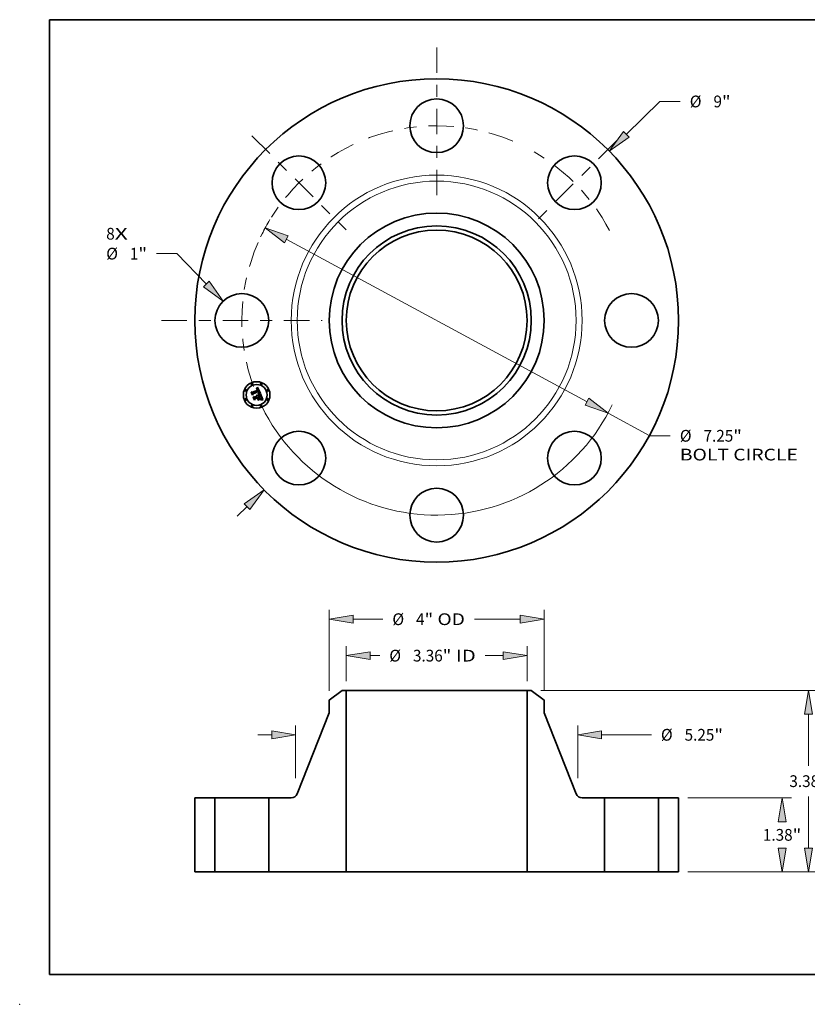
# Model space of a CAD drawing. Extents: x 0 to 10.8, y 0 to 8.2.
# Drawn here: x 0 to 6.6, y 0 to 8.2 of the extents above; entities that cross this region are included whole.
import ezdxf
from ezdxf.enums import TextEntityAlignment as Align

# ---------------------------------------------------------------- set-up
doc = ezdxf.new("R2010")
doc.units = 0
doc.header["$MEASUREMENT"] = 0
doc.linetypes.add('DASHDOT', pattern=[18.5, 12, -3, 0.5, -3])
doc.layers.get('0').update_dxf_attribs({"lineweight": 13})
doc.layers.add('1', color=7, linetype='Continuous', lineweight=13)
doc.styles.get("Standard").update_dxf_attribs({"font": 'isocp.shx'})

# ---------------------------------------------------------------- blocks, each defined once
blk = doc.blocks.new('BLOCK7')
at = {"color": 7, "lineweight": 13, "ltscale": 0.03937}
for s, p, p2 in [('8', (-6.148047, 1.505623), (-5.99001, 1.505623)), ('X', (-5.99001, 1.505623), (-5.74695, 1.505623))]:
    blk.add_text(s, height=0.218723, dxfattribs=at).set_placement(p, p2, align=Align.FIT)
blk = doc.blocks.new('BLOCK8')
at = {"color": 7, "lineweight": 13, "ltscale": 0.03937}
blk.add_line((3.5281, 3.464099), (4.153174, 4.077833), dxfattribs=at)
at = {"color": 7, "lineweight": 13, "ltscale": 0.009444}
blk.add_line((4.153174, 4.077833), (4.530951, 4.077833), dxfattribs=at)
at = {"color": 7, "lineweight": 13, "ltscale": 0.006387}
blk.add_line((-3.710394, -3.643085), (-3.5281, -3.464099), dxfattribs=at)
at = {"color": 7, "lineweight": 13, "ltscale": 0.03937}
for points in [[(3.476204, 3.516954), (3.210971, 3.152723), (3.579996, 3.411244)], [(-3.476204, -3.516954), (-3.210971, -3.152723), (-3.579996, -3.411244)]]:
    blk.add_lwpolyline(points, close=True, dxfattribs=at)
for points in [[(3.476204, 3.516954), (3.210971, 3.152723), (3.476204, 3.516954), (3.579996, 3.411244)], [(-3.476204, -3.516954), (-3.210971, -3.152723), (-3.476204, -3.516954), (-3.579996, -3.411244)]]:
    blk.add_solid(points, dxfattribs=at)
for s, p, p2 in [('%%c', (4.708729, 3.968472), (4.927452, 3.968472)), ('9', (5.149674, 3.968472), (5.307711, 3.968472)), ('"', (5.307711, 3.968472), (5.468107, 3.968472))]:
    blk.add_text(s, height=0.218723, dxfattribs=at).set_placement(p, p2, align=Align.FIT)
blk = doc.blocks.new('BLOCK9')
at = {"color": 7, "lineweight": 13, "ltscale": 0.009444}
blk.add_line((-4.833113, 1.244428), (-5.21089, 1.244428), dxfattribs=at)
at = {"color": 7, "lineweight": 13, "ltscale": 0.03937}
blk.add_line((-4.282858, 0.677633), (-4.833113, 1.244428), dxfattribs=at)
blk.add_lwpolyline([(-4.336005, 0.626037), (-3.97328, 0.358749), (-4.229711, 0.729229)], close=True, dxfattribs=at)
blk.add_solid([(-4.336005, 0.626037), (-3.97328, 0.358749), (-4.336005, 0.626037), (-4.229711, 0.729229)], dxfattribs=at)
for s, p, p2 in [('%%c', (-6.148046, 1.135067), (-5.929324, 1.135067)), ('1', (-5.707101, 1.135067), (-5.549065, 1.135067)), ('"', (-5.549065, 1.135067), (-5.388668, 1.135067))]:
    blk.add_text(s, height=0.218723, dxfattribs=at).set_placement(p, p2, align=Align.FIT)
blk = doc.blocks.new('BLOCK10')
at = {"color": 7, "lineweight": 13, "ltscale": 0.03937}
for p, q in [((-2.797282, 1.513667), (2.797282, -1.513667)), ((3.188162, -1.72518), (3.968442, -2.147406))]:
    blk.add_line(p, q, dxfattribs=at)
at = {"color": 7, "lineweight": 13, "ltscale": 0.009444}
blk.add_line((3.968442, -2.147406), (4.34622, -2.147406), dxfattribs=at)
at = {"color": 7, "lineweight": 13, "ltscale": 0.03937}
for points in [[(-2.76203, 1.578813), (-3.188162, 1.72518), (-2.832534, 1.44852)], [(2.76203, -1.578813), (3.188162, -1.72518), (2.832534, -1.44852)]]:
    blk.add_lwpolyline(points, close=True, dxfattribs=at)
for start, end in [(148.815602, 153.619656), (206.380358, 334.346913)]:
    blk.add_arc((0, 0), 3.625, start, end, dxfattribs=at)
for points in [[(-2.76203, 1.578813), (-3.188162, 1.72518), (-2.76203, 1.578813), (-2.832534, 1.44852)], [(2.76203, -1.578813), (3.188162, -1.72518), (2.76203, -1.578813), (2.832534, -1.44852)]]:
    blk.add_solid(points, dxfattribs=at)
for s, p, p2 in [('%%c', (4.523998, -2.256767), (4.74272, -2.256767)), ('7.25', (4.964942, -2.256767), (5.518071, -2.256767)), ('"', (5.518071, -2.256767), (5.678467, -2.256767)), ('BOLT CIRCLE', (4.523998, -2.606724), (6.720074, -2.606724))]:
    blk.add_text(s, height=0.218723, dxfattribs=at).set_placement(p, p2, align=Align.FIT)
blk = doc.blocks.new('BLOCK11')
at = {"color": 7, "linetype": 'DASHDOT', "lineweight": 13, "ltscale": 0.03937}
blk.add_line((-5.119058, 0), (-2.130942, 0), dxfattribs=at)
blk.add_arc((0, 0), 3.625, 156.385309, 203.614691, dxfattribs=at)
blk = doc.blocks.new('BLOCK12')
at = {"color": 7, "linetype": 'DASHDOT', "lineweight": 13, "ltscale": 0.03937}
blk.add_line((-3.440009, 3.440009), (-1.686515, 1.686515), dxfattribs=at)
blk.add_arc((0, 0), 3.625, 115.402357, 154.597644, dxfattribs=at)
blk = doc.blocks.new('BLOCK13')
at = {"color": 7, "linetype": 'DASHDOT', "lineweight": 13, "ltscale": 0.03937}
blk.add_line((0, 5.082327), (0, 2.167673), dxfattribs=at)
blk.add_arc((0, 0), 3.625, 66.965879, 113.034119, dxfattribs=at)
blk = doc.blocks.new('BLOCK14')
at = {"color": 7, "linetype": 'DASHDOT', "lineweight": 13, "ltscale": 0.03937}
blk.add_line((3.346757, 3.346757), (1.779767, 1.779767), dxfattribs=at)
blk.add_arc((0, 0), 3.625, 27.486793, 62.513204, dxfattribs=at)
blk = doc.blocks.new('BLOCK15')
at = {"color": 7, "lineweight": 13, "ltscale": 0.016179}
for p, q in [((-1.682, 3.554978), (-1.682, 4.202123)), ((1.682, 3.554978), (1.682, 4.202123))]:
    blk.add_line(p, q, dxfattribs=at)
at = {"color": 7, "lineweight": 13, "ltscale": 0.004456}
blk.add_line((-1.237562, 4.027145), (-1.059322, 4.027145), dxfattribs=at)
at = {"color": 7, "lineweight": 13, "ltscale": 0.008309}
blk.add_line((0.905216, 4.027145), (1.237562, 4.027145), dxfattribs=at)
at = {"color": 7, "lineweight": 13, "ltscale": 0.03937}
for points in [[(-1.237562, 4.101218), (-1.682, 4.027145), (-1.237562, 3.953072)], [(1.237562, 3.953072), (1.682, 4.027145), (1.237562, 4.101218)]]:
    blk.add_lwpolyline(points, close=True, dxfattribs=at)
for points in [[(-1.237562, 4.101218), (-1.682, 4.027145), (-1.237562, 4.101218), (-1.237562, 3.953072)], [(1.237562, 3.953072), (1.682, 4.027145), (1.237562, 3.953072), (1.237562, 4.101218)]]:
    blk.add_solid(points, dxfattribs=at)
for s, p, p2 in [('%%c', (-0.881544, 3.917783), (-0.662822, 3.917783)), ('3.36', (-0.440599, 3.917783), (0.112529, 3.917783)), ('"', (0.112529, 3.917783), (0.272925, 3.917783)), (' ID', (0.272925, 3.917783), (0.727439, 3.917783))]:
    blk.add_text(s, height=0.218723, dxfattribs=at).set_placement(p, p2, align=Align.FIT)
blk = doc.blocks.new('BLOCK16')
at = {"color": 7, "lineweight": 13, "ltscale": 0.03937}
for p, q in [((-2, 3.371388), (-2, 4.88049)), ((2, 3.371388), (2, 4.88049)), ((0.702817, 4.705512), (1.555562, 4.705512))]:
    blk.add_line(p, q, dxfattribs=at)
at = {"color": 7, "lineweight": 13, "ltscale": 0.013833}
blk.add_line((-1.555562, 4.705512), (-1.002226, 4.705512), dxfattribs=at)
at = {"color": 7, "lineweight": 13, "ltscale": 0.03937}
for points in [[(-1.555562, 4.779585), (-2, 4.705512), (-1.555562, 4.631439)], [(1.555562, 4.631439), (2, 4.705512), (1.555562, 4.779585)]]:
    blk.add_lwpolyline(points, close=True, dxfattribs=at)
for points in [[(-1.555562, 4.779585), (-2, 4.705512), (-1.555562, 4.779585), (-1.555562, 4.631439)], [(1.555562, 4.631439), (2, 4.705512), (1.555562, 4.631439), (1.555562, 4.779585)]]:
    blk.add_solid(points, dxfattribs=at)
for s, p, p2 in [('%%c', (-0.824448, 4.596151), (-0.605725, 4.596151)), ('4', (-0.383503, 4.596151), (-0.225467, 4.596151)), ('"', (-0.225467, 4.596151), (-0.06507, 4.596151)), (' OD', (-0.06507, 4.596151), (0.525039, 4.596151))]:
    blk.add_text(s, height=0.218723, dxfattribs=at).set_placement(p, p2, align=Align.FIT)
blk = doc.blocks.new('BLOCK17')
at = {"color": 7, "lineweight": 13, "ltscale": 0.03937}
for p, q in [((-2.625, 1.747322), (-2.625, 2.72843)), ((2.625, 1.747322), (2.625, 2.72843)), ((3.069438, 2.553452), (3.99451, 2.553452))]:
    blk.add_line(p, q, dxfattribs=at)
at = {"color": 7, "lineweight": 13, "ltscale": 0.006387}
blk.add_line((-3.324913, 2.553452), (-3.069438, 2.553452), dxfattribs=at)
at = {"color": 7, "lineweight": 13, "ltscale": 0.03937}
for points in [[(-3.069438, 2.479379), (-2.625, 2.553452), (-3.069438, 2.627524)], [(3.069438, 2.627524), (2.625, 2.553452), (3.069438, 2.479379)]]:
    blk.add_lwpolyline(points, close=True, dxfattribs=at)
for points in [[(-3.069438, 2.479379), (-2.625, 2.553452), (-3.069438, 2.479379), (-3.069438, 2.627524)], [(3.069438, 2.627524), (2.625, 2.553452), (3.069438, 2.627524), (3.069438, 2.479379)]]:
    blk.add_solid(points, dxfattribs=at)
for s, p, p2 in [('%%c', (4.172288, 2.44409), (4.39101, 2.44409)), ('5.25', (4.613233, 2.44409), (5.16636, 2.44409)), ('"', (5.166361, 2.44409), (5.326757, 2.44409))]:
    blk.add_text(s, height=0.218723, dxfattribs=at).set_placement(p, p2, align=Align.FIT)
blk = doc.blocks.new('BLOCK18')
at = {"color": 7, "lineweight": 13, "ltscale": 0.03937}
for p, q in [((4.674978, 1.38), (6.601301, 1.38)), ((4.674978, 0), (6.601301, 0))]:
    blk.add_line(p, q, dxfattribs=at)
for points in [[(6.500396, 0.935562), (6.426323, 1.38), (6.35225, 0.935562)], [(6.35225, 0.444438), (6.426323, 0), (6.500396, 0.444438)]]:
    blk.add_lwpolyline(points, close=True, dxfattribs=at)
for points in [[(6.500396, 0.935562), (6.426323, 1.38), (6.500396, 0.935562), (6.35225, 0.935562)], [(6.35225, 0.444438), (6.426323, 0), (6.35225, 0.444438), (6.500396, 0.444438)]]:
    blk.add_solid(points, dxfattribs=at)
for s, p, p2 in [('1.38', (6.069561, 0.580717), (6.622689, 0.580717)), ('"', (6.622689, 0.580717), (6.783085, 0.580717))]:
    blk.add_text(s, height=0.218723, dxfattribs=at).set_placement(p, p2, align=Align.FIT)
blk = doc.blocks.new('BLOCK19')
at = {"color": 7, "lineweight": 13, "ltscale": 0.03937}
for p, q in [((1.935718, 3.38), (7.093427, 3.38)), ((6.918449, 1.977218), (6.918449, 2.935562)), ((6.918449, 0.444438), (6.918449, 1.40294)), ((4.674978, 0), (7.093427, 0))]:
    blk.add_line(p, q, dxfattribs=at)
for points in [[(6.992522, 2.935562), (6.918449, 3.38), (6.844376, 2.935562)], [(6.844376, 0.444438), (6.918449, 0), (6.992522, 0.444438)]]:
    blk.add_lwpolyline(points, close=True, dxfattribs=at)
for points in [[(6.992522, 2.935562), (6.918449, 3.38), (6.992522, 2.935562), (6.844376, 2.935562)], [(6.844376, 0.444438), (6.918449, 0), (6.844376, 0.444438), (6.992522, 0.444438)]]:
    blk.add_solid(points, dxfattribs=at)
for s, p, p2 in [('3.38', (6.561687, 1.580717), (7.114815, 1.580717)), ('"', (7.114815, 1.580717), (7.275211, 1.580717))]:
    blk.add_text(s, height=0.218723, dxfattribs=at).set_placement(p, p2, align=Align.FIT)
blk = doc.blocks.new('BLOCK20')
at = {"color": 7, "lineweight": 5, "ltscale": 0.03937}
for p, q in [((-4.5, 0), (-4.5, 1.38)), ((-4.125, 1.38), (-4.125, 0))]:
    blk.add_line(p, q, dxfattribs=at)
at = {"color": 7, "lineweight": 5, "ltscale": 0.009375}
for p, q in [((-4.5, 1.38), (-4.125, 1.38)), ((-4.125, 0), (-4.5, 0))]:
    blk.add_line(p, q, dxfattribs=at)
blk = doc.blocks.new('BLOCK21')
at = {"color": 7, "lineweight": 5, "ltscale": 0.00754}
blk.add_line((-2, 3.196409), (-1.76074, 3.38), dxfattribs=at)
at = {"color": 7, "lineweight": 5, "ltscale": 0.001969}
blk.add_line((-1.76074, 3.38), (-1.682, 3.38), dxfattribs=at)
at = {"color": 7, "lineweight": 5, "ltscale": 0.03937}
for p, q in [((-1.682, 3.38), (-1.682, 0)), ((-2.594994, 1.455864), (-2, 2.960189)), ((-3.125, 0), (-3.125, 1.38)), ((-1.682, 0), (-3.125, 0))]:
    blk.add_line(p, q, dxfattribs=at)
at = {"color": 7, "lineweight": 5, "ltscale": 0.005906}
blk.add_line((-2, 2.960189), (-2, 3.196409), dxfattribs=at)
at = {"color": 7, "lineweight": 5, "ltscale": 0.01046}
blk.add_line((-3.125, 1.38), (-2.706583, 1.38), dxfattribs=at)
at = {"color": 7, "lineweight": 5, "ltscale": 0.000189}
for p, q in [((-2.706583, 1.38), (-2.699046, 1.380237)), ((-2.699046, 1.380237), (-2.691538, 1.380947)), ((-2.691538, 1.380947), (-2.68409, 1.382127)), ((-2.68409, 1.382127), (-2.676731, 1.383772)), ((-2.676731, 1.383772), (-2.66949, 1.385877)), ((-2.66949, 1.385877), (-2.662395, 1.388432)), ((-2.662395, 1.388432), (-2.655475, 1.391427)), ((-2.655475, 1.391427), (-2.648757, 1.394852)), ((-2.648757, 1.394852), (-2.642267, 1.398691)), ((-2.642267, 1.398691), (-2.636031, 1.402931)), ((-2.636031, 1.402931), (-2.630073, 1.407554)), ((-2.630073, 1.407554), (-2.624417, 1.412542)), ((-2.624417, 1.412542), (-2.619086, 1.417876)), ((-2.619086, 1.417876), (-2.614101, 1.423533)), ((-2.614101, 1.423533), (-2.609481, 1.429493)), ((-2.609481, 1.429493), (-2.605244, 1.435731)), ((-2.605244, 1.435731), (-2.601408, 1.442223)), ((-2.601408, 1.442223), (-2.597986, 1.448943)), ((-2.597986, 1.448943), (-2.594994, 1.455864))]:
    blk.add_line(p, q, dxfattribs=at)
blk = doc.blocks.new('BLOCK22')
at = {"color": 7, "lineweight": 5, "ltscale": 0.03937}
for p, q in [((1.682, 0), (1.682, 3.38)), ((2, 2.960189), (2.594994, 1.455864)), ((3.125, 1.38), (3.125, 0)), ((3.125, 0), (1.682, 0))]:
    blk.add_line(p, q, dxfattribs=at)
at = {"color": 7, "lineweight": 5, "ltscale": 0.001969}
blk.add_line((1.682, 3.38), (1.76074, 3.38), dxfattribs=at)
at = {"color": 7, "lineweight": 5, "ltscale": 0.00754}
blk.add_line((1.76074, 3.38), (2, 3.196409), dxfattribs=at)
at = {"color": 7, "lineweight": 5, "ltscale": 0.005906}
blk.add_line((2, 3.196409), (2, 2.960189), dxfattribs=at)
at = {"color": 7, "lineweight": 5, "ltscale": 0.000189}
for p, q in [((2.594994, 1.455864), (2.597986, 1.448943)), ((2.597986, 1.448943), (2.601408, 1.442223)), ((2.601408, 1.442223), (2.605244, 1.435731)), ((2.605244, 1.435731), (2.609481, 1.429493)), ((2.609481, 1.429493), (2.614101, 1.423533)), ((2.614101, 1.423533), (2.619086, 1.417876)), ((2.619086, 1.417876), (2.624417, 1.412542)), ((2.624417, 1.412542), (2.630073, 1.407554)), ((2.630073, 1.407554), (2.636031, 1.402931)), ((2.636031, 1.402931), (2.642267, 1.398691)), ((2.642267, 1.398691), (2.648757, 1.394852)), ((2.648757, 1.394852), (2.655475, 1.391427)), ((2.655475, 1.391427), (2.662395, 1.388432)), ((2.662395, 1.388432), (2.66949, 1.385877)), ((2.66949, 1.385877), (2.676731, 1.383772)), ((2.676731, 1.383772), (2.68409, 1.382127)), ((2.68409, 1.382127), (2.691538, 1.380947)), ((2.691538, 1.380947), (2.699046, 1.380237)), ((2.699046, 1.380237), (2.706583, 1.38))]:
    blk.add_line(p, q, dxfattribs=at)
at = {"color": 7, "lineweight": 5, "ltscale": 0.01046}
blk.add_line((2.706583, 1.38), (3.125, 1.38), dxfattribs=at)
blk = doc.blocks.new('BLOCK23')
at = {"color": 7, "lineweight": 5, "ltscale": 0.009375}
for p, q in [((4.125, 1.38), (4.5, 1.38)), ((4.5, 0), (4.125, 0))]:
    blk.add_line(p, q, dxfattribs=at)
at = {"color": 7, "lineweight": 5, "ltscale": 0.03937}
for p, q in [((4.125, 0), (4.125, 1.38)), ((4.5, 1.38), (4.5, 0))]:
    blk.add_line(p, q, dxfattribs=at)

msp = doc.modelspace()

# ---------------------------------------------------------------- linework, layer by layer
at = {"color": 7, "lineweight": 35, "ltscale": 4.3e-05}
for p, q in [((1.938654, 5.127946), (1.939439, 5.129483)), ((1.98056, 5.159686), (1.981431, 5.161157)), ((1.987078, 5.166628), (1.988241, 5.167885)), ((2.003346, 5.116866), (2.00508, 5.116823)), ((2.023905, 5.066717), (2.025617, 5.066519))]:
    msp.add_line(p, q, dxfattribs=at)
at = {"color": 7, "lineweight": 35, "ltscale": 0.000622}
msp.add_line((1.948171, 5.104968), (1.938654, 5.127946), dxfattribs=at)
at = {"color": 7, "lineweight": 35, "ltscale": 0.000583}
msp.add_line((1.939439, 5.129483), (1.948361, 5.107944), dxfattribs=at)
at = {"color": 7, "lineweight": 35, "ltscale": 0.000556}
msp.add_line((1.949605, 5.111936), (1.941093, 5.132486), dxfattribs=at)
at = {"color": 7, "lineweight": 35, "ltscale": 0.000222}
for p, q in [((1.941093, 5.132486), (1.948962, 5.12837)), ((1.971298, 5.07788), (1.967837, 5.069703))]:
    msp.add_line(p, q, dxfattribs=at)
at = {"color": 7, "lineweight": 35, "ltscale": 0.0003}
msp.add_line((1.953664, 5.115619), (1.948171, 5.104968), dxfattribs=at)
at = {"color": 7, "lineweight": 35, "ltscale": 0.000247}
msp.add_line((1.948361, 5.107944), (1.952746, 5.116819), dxfattribs=at)
at = {"color": 7, "lineweight": 35, "ltscale": 0.001211}
msp.add_line((1.948962, 5.12837), (1.993704, 5.146903), dxfattribs=at)
at = {"color": 7, "lineweight": 35, "ltscale": 0.000195}
msp.add_line((1.952309, 5.119272), (1.949605, 5.111936), dxfattribs=at)
at = {"color": 7, "lineweight": 35, "ltscale": 0.001319}
msp.add_line((2.001276, 5.138923), (1.952309, 5.119272), dxfattribs=at)
at = {"color": 7, "lineweight": 35, "ltscale": 0.001268}
msp.add_line((1.952746, 5.116819), (1.999601, 5.136228), dxfattribs=at)
at = {"color": 7, "lineweight": 35, "ltscale": 0.001224}
msp.add_line((1.9989, 5.134305), (1.953664, 5.115619), dxfattribs=at)
at = {"color": 7, "lineweight": 35, "ltscale": 2.8e-05}
for p, q in [((1.980025, 5.156778), (1.981094, 5.157084)), ((1.98276, 5.160364), (1.981683, 5.160061)), ((1.998631, 5.120126), (1.999512, 5.12081)), ((2.012902, 5.11429), (2.0118, 5.114564)), ((2.017733, 5.090063), (2.01724, 5.091075)), ((2.019343, 5.086383), (2.018916, 5.087436)), ((2.021295, 5.074078), (2.020608, 5.073176)), ((2.02183, 5.07508), (2.021295, 5.074078)), ((2.022288, 5.073374), (2.022879, 5.074307)), ((2.024284, 5.082871), (2.024024, 5.083956)), ((2.028704, 5.068988), (2.02761, 5.06912))]:
    msp.add_line(p, q, dxfattribs=at)
at = {"color": 7, "lineweight": 35, "ltscale": 3.2e-05}
for p, q in [((1.98051, 5.155609), (1.980025, 5.156778)), ((2.009591, 5.11644), (2.010865, 5.116228)), ((1.991683, 5.101185), (1.992525, 5.100206)), ((2.019065, 5.090245), (2.019584, 5.089069)), ((2.020608, 5.073176), (2.021027, 5.0744)), ((2.020848, 5.071397), (2.02161, 5.072404)), ((2.021479, 5.079148), (2.021271, 5.080405)), ((2.022521, 5.07867), (2.022442, 5.077375)), ((2.023695, 5.085106), (2.023297, 5.086319)), ((2.02761, 5.06912), (2.026341, 5.069213))]:
    msp.add_line(p, q, dxfattribs=at)
at = {"color": 7, "lineweight": 35, "ltscale": 2.4e-05}
for p, q in [((1.981436, 5.15589), (1.98051, 5.155609)), ((1.985715, 5.160833), (1.984776, 5.16075)), ((1.992427, 5.150114), (1.992036, 5.151006)), ((1.992244, 5.153336), (1.992712, 5.152499)), ((1.993454, 5.15674), (1.992882, 5.15752)), ((1.996504, 5.15017), (1.996197, 5.151065)), ((1.996797, 5.149248), (1.996504, 5.15017)), ((1.999198, 5.119252), (1.998236, 5.119173)), ((2.000468, 5.130572), (2.000167, 5.131492)), ((2.000715, 5.129658), (2.000468, 5.130572)), ((2.001059, 5.122165), (2.001724, 5.122836)), ((1.984258, 5.103118), (1.983351, 5.103471)), ((1.985106, 5.102713), (1.984258, 5.103118)), ((2.01857, 5.088244), (2.018176, 5.08912)), ((2.020398, 5.08352), (2.020085, 5.084424)), ((2.023122, 5.069302), (2.022175, 5.069304)), ((2.023384, 5.075204), (2.023804, 5.076062)), ((2.024596, 5.080895), (2.024474, 5.08185)), ((2.035609, 5.067484), (2.034663, 5.067726))]:
    msp.add_line(p, q, dxfattribs=at)
at = {"color": 7, "lineweight": 35, "ltscale": 3e-05}
for p, q in [((1.981683, 5.160061), (1.98056, 5.159686)), ((2.010865, 5.116228), (2.012024, 5.115973)), ((1.986482, 5.103962), (1.987654, 5.103689)), ((1.987654, 5.103689), (1.98876, 5.103274)), ((1.989801, 5.102718), (1.990774, 5.102022)), ((2.01724, 5.091075), (2.016697, 5.092155)), ((2.021324, 5.07561), (2.021498, 5.076804)), ((2.021498, 5.076804), (2.02155, 5.077983)), ((2.02161, 5.072404), (2.022288, 5.073374)), ((2.022442, 5.077375), (2.022212, 5.076178)), ((2.024024, 5.083956), (2.023695, 5.085106)), ((2.034711, 5.064056), (2.034282, 5.06293))]:
    msp.add_line(p, q, dxfattribs=at)
at = {"color": 7, "lineweight": 35, "ltscale": 2.6e-05}
for p, q in [((1.981094, 5.157084), (1.982113, 5.15733)), ((1.983791, 5.160593), (1.98276, 5.160364)), ((1.994006, 5.155874), (1.993454, 5.15674)), ((1.998236, 5.119173), (1.998631, 5.120126)), ((1.999512, 5.12081), (2.000321, 5.12149)), ((2.002324, 5.128815), (2.002487, 5.12779)), ((2.003512, 5.133979), (2.003133, 5.134951)), ((2.018176, 5.08912), (2.017733, 5.090063)), ((2.020113, 5.069283), (2.019064, 5.069271)), ((2.022879, 5.074307), (2.023384, 5.075204)), ((2.024474, 5.08185), (2.024284, 5.082871))]:
    msp.add_line(p, q, dxfattribs=at)
at = {"color": 7, "lineweight": 35, "ltscale": 3.7e-05}
for p, q in [((1.981431, 5.161157), (1.982538, 5.162143)), ((1.993092, 5.062148), (1.993283, 5.063596)), ((2.012708, 5.071643), (2.012518, 5.070194)), ((2.020075, 5.065525), (2.018589, 5.065467))]:
    msp.add_line(p, q, dxfattribs=at)
at = {"color": 7, "lineweight": 35, "ltscale": 2.3e-05}
for p, q in [((1.98232, 5.156115), (1.981436, 5.15589)), ((1.983082, 5.157514), (1.984002, 5.157637)), ((1.992036, 5.151006), (1.991631, 5.151829)), ((1.991759, 5.154098), (1.992244, 5.153336)), ((1.992882, 5.15752), (1.992289, 5.158217)), ((1.995875, 5.151933), (1.99554, 5.152773)), ((1.996197, 5.151065), (1.995875, 5.151933)), ((2.000133, 5.119316), (1.999198, 5.119252)), ((2.00104, 5.119362), (2.000133, 5.119316)), ((2.000652, 5.133818), (2.000995, 5.132968)), ((2.000908, 5.128749), (2.000715, 5.129658)), ((2.001045, 5.127844), (2.000908, 5.128749)), ((2.001129, 5.126944), (2.001045, 5.127844)), ((2.001755, 5.124522), (2.001229, 5.123763)), ((2.004089, 5.132138), (2.00383, 5.133041)), ((1.985896, 5.102258), (1.985106, 5.102713)), ((1.987743, 5.09622), (1.988123, 5.095386)), ((2.034663, 5.067726), (2.033761, 5.06795))]:
    msp.add_line(p, q, dxfattribs=at)
at = {"color": 7, "lineweight": 35, "ltscale": 2.5e-05}
for p, q in [((1.982113, 5.15733), (1.983082, 5.157514)), ((1.984776, 5.16075), (1.983791, 5.160593)), ((1.992712, 5.152499), (1.993162, 5.151586)), ((1.997076, 5.1483), (1.996797, 5.149248)), ((2.000167, 5.131492), (1.99981, 5.132416)), ((2.000321, 5.12149), (2.001059, 5.122165)), ((2.00383, 5.133041), (2.003512, 5.133979)), ((2.020085, 5.084424), (2.019733, 5.085378)), ((2.022175, 5.069304), (2.021173, 5.069298))]:
    msp.add_line(p, q, dxfattribs=at)
at = {"color": 7, "lineweight": 35, "ltscale": 2.1e-05}
for p, q in [((1.983162, 5.156287), (1.98232, 5.156115)), ((1.984873, 5.1577), (1.985693, 5.157701)), ((1.987453, 5.160783), (1.986607, 5.160844)), ((1.991676, 5.158828), (1.991042, 5.159357)), ((1.991255, 5.154786), (1.991759, 5.154098)), ((2.002776, 5.119406), (2.001921, 5.119392)), ((2.002396, 5.126104), (2.002144, 5.125302)), ((2.002316, 5.123503), (2.002837, 5.124167)), ((2.00251, 5.126927), (2.002396, 5.126104)), ((2.003603, 5.119404), (2.002776, 5.119406)), ((2.004424, 5.130435), (2.004287, 5.131269)), ((1.982376, 5.101119), (1.983146, 5.100807)), ((1.983351, 5.103471), (1.98394, 5.104084)), ((1.986345, 5.098376), (1.986854, 5.097715)), ((1.986854, 5.097715), (1.98732, 5.096996)), ((1.988462, 5.099928), (1.987909, 5.100587)), ((2.020911, 5.081862), (2.020674, 5.082666)), ((2.024844, 5.069274), (2.024011, 5.069292)), ((2.024137, 5.076885), (2.024385, 5.077669)), ((2.024633, 5.079178), (2.024649, 5.080004)), ((2.032905, 5.068155), (2.032093, 5.068341))]:
    msp.add_line(p, q, dxfattribs=at)
at = {"color": 7, "lineweight": 35, "ltscale": 3.8e-05}
for p, q in [((1.982538, 5.162143), (1.983656, 5.163183)), ((2.007853, 5.115166), (2.006323, 5.115292)), ((2.006699, 5.116739), (2.008203, 5.11661)), ((2.022219, 5.081554), (2.022446, 5.080063))]:
    msp.add_line(p, q, dxfattribs=at)
at = {"color": 7, "lineweight": 35, "ltscale": 2e-05}
for p, q in [((1.983961, 5.156402), (1.983162, 5.156287)), ((1.988253, 5.160648), (1.987453, 5.160783)), ((1.989007, 5.16044), (1.988253, 5.160648)), ((1.991042, 5.159357), (1.990389, 5.1598)), ((1.990735, 5.155397), (1.991255, 5.154786)), ((1.991212, 5.152584), (1.990778, 5.15327)), ((2.001305, 5.132163), (2.001578, 5.131403)), ((2.002837, 5.124167), (2.003286, 5.124826)), ((2.004403, 5.119386), (2.003603, 5.119404)), ((2.0045, 5.129635), (2.004424, 5.130435)), ((2.014562, 5.118296), (2.013781, 5.118368)), ((1.982501, 5.099548), (1.981786, 5.099873)), ((1.983146, 5.100807), (1.983873, 5.100436)), ((1.983873, 5.100436), (1.984556, 5.100008)), ((1.984556, 5.100008), (1.985196, 5.099522)), ((1.985196, 5.099522), (1.985792, 5.098977)), ((1.985792, 5.098977), (1.986345, 5.098376)), ((2.032093, 5.068341), (2.031326, 5.068508))]:
    msp.add_line(p, q, dxfattribs=at)
at = {"color": 7, "lineweight": 35, "ltscale": 3.9e-05}
for p, q in [((1.983656, 5.163183), (1.984786, 5.164277)), ((2.021624, 5.065498), (2.020075, 5.065525))]:
    msp.add_line(p, q, dxfattribs=at)
at = {"color": 7, "lineweight": 35, "ltscale": 1.9e-05}
for p, q in [((1.984719, 5.156463), (1.983961, 5.156402)), ((1.985693, 5.157701), (1.986465, 5.15764)), ((1.989715, 5.16016), (1.989007, 5.16044)), ((1.990389, 5.1598), (1.989715, 5.16016)), ((1.990198, 5.155934), (1.990735, 5.155397)), ((1.990778, 5.15327), (1.99033, 5.153888)), ((2.001578, 5.131403), (2.001817, 5.130689)), ((2.003286, 5.124826), (2.003662, 5.125481)), ((2.005176, 5.11935), (2.004403, 5.119386)), ((2.004516, 5.128869), (2.0045, 5.129635)), ((2.005922, 5.119298), (2.005176, 5.11935)), ((1.983171, 5.099185), (1.982501, 5.099548)), ((1.983796, 5.098782), (1.983171, 5.099185)), ((1.986908, 5.094883), (1.986599, 5.095556)), ((2.021111, 5.081109), (2.020911, 5.081862)), ((2.024385, 5.077669), (2.024548, 5.078417)), ((2.024548, 5.078417), (2.024633, 5.079178)), ((2.025621, 5.069248), (2.024844, 5.069274))]:
    msp.add_line(p, q, dxfattribs=at)
at = {"color": 7, "lineweight": 35, "ltscale": 2.2e-05}
for p, q in [((1.984002, 5.157637), (1.984873, 5.1577)), ((1.986607, 5.160844), (1.985715, 5.160833)), ((1.991631, 5.151829), (1.991212, 5.152584)), ((1.992289, 5.158217), (1.991676, 5.158828)), ((2.000914, 5.12339), (2.00105, 5.124271)), ((2.000995, 5.132968), (2.001305, 5.132163)), ((2.001921, 5.119392), (2.00104, 5.119362)), ((2.00105, 5.124271), (2.001131, 5.125157)), ((2.001157, 5.126048), (2.001129, 5.126944)), ((2.001131, 5.125157), (2.001157, 5.126048)), ((2.001677, 5.138141), (2.001276, 5.138923)), ((2.002062, 5.137352), (2.001677, 5.138141)), ((2.001724, 5.122836), (2.002316, 5.123503)), ((2.002144, 5.125302), (2.001755, 5.124522)), ((2.002433, 5.136558), (2.002062, 5.137352)), ((2.00279, 5.135757), (2.002433, 5.136558)), ((2.002487, 5.12779), (2.00251, 5.126927)), ((2.003133, 5.134951), (2.00279, 5.135757)), ((2.004287, 5.131269), (2.004089, 5.132138)), ((1.986626, 5.101752), (1.985896, 5.102258)), ((1.987297, 5.101195), (1.986626, 5.101752)), ((1.987909, 5.100587), (1.987297, 5.101195)), ((1.98732, 5.096996), (1.987743, 5.09622)), ((1.988956, 5.099219), (1.988462, 5.099928)), ((1.989391, 5.098459), (1.988956, 5.099219)), ((1.989767, 5.097647), (1.989391, 5.098459)), ((2.018916, 5.087436), (2.01857, 5.088244)), ((2.020674, 5.082666), (2.020398, 5.08352)), ((2.024011, 5.069292), (2.023122, 5.069302)), ((2.023804, 5.076062), (2.024137, 5.076885)), ((2.024649, 5.080004), (2.024596, 5.080895)), ((2.033761, 5.06795), (2.032905, 5.068155))]:
    msp.add_line(p, q, dxfattribs=at)
at = {"color": 7, "lineweight": 35, "ltscale": 3.5e-05}
for p, q in [((1.986109, 5.156421), (1.984719, 5.156463)), ((2.008203, 5.11661), (2.009591, 5.11644)), ((2.013066, 5.115675), (2.012902, 5.11429)), ((2.017446, 5.093782), (2.018031, 5.092496)), ((2.022446, 5.080063), (2.022521, 5.07867))]:
    msp.add_line(p, q, dxfattribs=at)
at = {"color": 7, "lineweight": 35, "ltscale": 4e-05}
for p, q in [((1.984786, 5.164277), (1.985926, 5.165425)), ((2.017408, 5.066529), (2.018979, 5.066724)), ((2.018979, 5.066724), (2.020585, 5.06682)), ((2.023238, 5.065386), (2.021624, 5.065498))]:
    msp.add_line(p, q, dxfattribs=at)
at = {"color": 7, "lineweight": 35, "ltscale": 4.2e-05}
for p, q in [((1.985926, 5.165425), (1.987078, 5.166628)), ((2.022227, 5.066817), (2.023905, 5.066717)), ((2.024917, 5.065188), (2.023238, 5.065386))]:
    msp.add_line(p, q, dxfattribs=at)
at = {"color": 7, "lineweight": 35, "ltscale": 3.1e-05}
for p, q in [((1.98733, 5.15616), (1.986109, 5.156421)), ((1.989392, 5.154917), (1.988396, 5.155672)), ((1.99554, 5.152773), (1.995049, 5.153891)), ((2.002021, 5.130019), (2.002324, 5.128815)), ((1.985244, 5.104093), (1.986482, 5.103962)), ((1.990774, 5.102022), (1.991683, 5.101185)), ((2.0118, 5.114564), (2.010591, 5.114801)), ((2.017169, 5.065324), (2.017408, 5.066529)), ((2.018031, 5.092496), (2.018547, 5.091387)), ((2.018547, 5.091387), (2.019065, 5.090245)), ((2.021027, 5.0744), (2.021324, 5.07561)), ((2.029925, 5.068786), (2.028704, 5.068988))]:
    msp.add_line(p, q, dxfattribs=at)
at = {"color": 7, "lineweight": 35, "ltscale": 1.8e-05}
for p, q in [((1.986465, 5.15764), (1.987187, 5.157519)), ((1.989643, 5.156396), (1.990198, 5.155934)), ((1.99033, 5.153888), (1.989868, 5.154437)), ((1.999234, 5.133669), (1.9989, 5.134305)), ((2.001817, 5.130689), (2.002021, 5.130019)), ((2.003662, 5.125481), (2.003967, 5.126132)), ((2.004366, 5.127441), (2.004471, 5.128138)), ((2.004471, 5.128138), (2.004516, 5.128869)), ((2.006642, 5.11923), (2.005922, 5.119298)), ((1.984376, 5.098341), (1.983796, 5.098782)), ((1.984911, 5.097862), (1.984376, 5.098341)), ((1.9854, 5.097344), (1.984911, 5.097862)), ((1.985845, 5.096786), (1.9854, 5.097344)), ((1.986245, 5.09619), (1.985845, 5.096786)), ((1.986599, 5.095556), (1.986245, 5.09619)), ((1.990016, 5.096954), (1.989767, 5.097647)), ((1.990236, 5.096261), (1.990016, 5.096954)), ((2.021271, 5.080405), (2.021111, 5.081109)), ((2.026341, 5.069213), (2.025621, 5.069248)), ((2.031326, 5.068508), (2.030603, 5.068656))]:
    msp.add_line(p, q, dxfattribs=at)
at = {"color": 7, "lineweight": 35, "ltscale": 1.7e-05}
for p, q in [((1.987187, 5.157519), (1.987859, 5.157337)), ((1.989072, 5.156782), (1.989643, 5.156396)), ((1.989868, 5.154437), (1.989392, 5.154917)), ((1.999538, 5.133039), (1.999234, 5.133669)), ((1.99981, 5.132416), (1.999538, 5.133039)), ((2.003967, 5.126132), (2.0042, 5.126779)), ((2.0042, 5.126779), (2.004366, 5.127441)), ((2.030603, 5.068656), (2.029925, 5.068786))]:
    msp.add_line(p, q, dxfattribs=at)
at = {"color": 7, "lineweight": 35, "ltscale": 2.9e-05}
for p, q in [((1.988396, 5.155672), (1.98733, 5.15616)), ((1.995049, 5.153891), (1.994538, 5.154925)), ((1.98876, 5.103274), (1.989801, 5.102718)), ((2.02155, 5.077983), (2.021479, 5.079148)), ((2.022212, 5.076178), (2.02183, 5.07508))]:
    msp.add_line(p, q, dxfattribs=at)
at = {"color": 7, "lineweight": 35, "ltscale": 3.3e-05}
for p, q in [((1.987859, 5.157337), (1.989072, 5.156782)), ((1.997071, 5.115371), (1.996992, 5.116708)), ((2.010591, 5.114801), (2.009276, 5.115002)), ((1.98394, 5.104084), (1.985244, 5.104093)), ((2.019584, 5.089069), (2.020104, 5.087859))]:
    msp.add_line(p, q, dxfattribs=at)
at = {"color": 7, "lineweight": 35, "ltscale": 4.4e-05}
for p, q in [((1.988241, 5.167885), (1.989416, 5.169196)), ((2.004687, 5.115382), (2.002943, 5.115435)), ((2.021308, 5.084831), (2.02184, 5.083144)), ((2.026661, 5.064907), (2.024917, 5.065188)), ((2.025617, 5.066519), (2.027365, 5.066223))]:
    msp.add_line(p, q, dxfattribs=at)
at = {"color": 7, "lineweight": 35, "ltscale": 4.5e-05}
for p, q in [((1.989416, 5.169196), (1.990602, 5.170561)), ((1.955231, 5.087926), (1.955979, 5.089552)), ((2.019427, 5.095867), (2.018783, 5.09755))]:
    msp.add_line(p, q, dxfattribs=at)
at = {"color": 7, "lineweight": 35, "ltscale": 4.6e-05}
for p, q in [((1.990602, 5.170561), (1.991798, 5.17198)), ((2.002943, 5.115435), (2.001093, 5.11545)), ((2.001497, 5.116867), (2.003346, 5.116866)), ((2.028469, 5.06454), (2.026661, 5.064907)), ((2.027365, 5.066223), (2.029148, 5.065828))]:
    msp.add_line(p, q, dxfattribs=at)
at = {"color": 7, "lineweight": 35, "ltscale": 0.001458}
msp.add_line((1.991798, 5.17198), (2.014562, 5.118296), dxfattribs=at)
at = {"color": 7, "lineweight": 35, "ltscale": 8.6e-05}
msp.add_line((1.993704, 5.146903), (1.992427, 5.150114), dxfattribs=at)
at = {"color": 7, "lineweight": 35, "ltscale": 2.7e-05}
for p, q in [((1.993162, 5.151586), (1.993596, 5.150598)), ((1.994538, 5.154925), (1.994006, 5.155874)), ((2.012024, 5.115973), (2.013066, 5.115675)), ((2.019733, 5.085378), (2.019343, 5.086383)), ((2.021173, 5.069298), (2.020113, 5.069283))]:
    msp.add_line(p, q, dxfattribs=at)
at = {"color": 7, "lineweight": 35, "ltscale": 7.3e-05}
msp.add_line((1.993596, 5.150598), (1.994668, 5.147882), dxfattribs=at)
at = {"color": 7, "lineweight": 35, "ltscale": 6.1e-05}
msp.add_line((1.994668, 5.147882), (1.997076, 5.1483), dxfattribs=at)
at = {"color": 7, "lineweight": 35, "ltscale": 6.4e-05}
msp.add_line((1.996992, 5.116708), (1.999532, 5.116825), dxfattribs=at)
at = {"color": 7, "lineweight": 35, "ltscale": 5.2e-05}
for p, q in [((1.999136, 5.115429), (1.997071, 5.115371)), ((2.034282, 5.06293), (2.032279, 5.063552))]:
    msp.add_line(p, q, dxfattribs=at)
at = {"color": 7, "lineweight": 35, "ltscale": 4.9e-05}
for p, q in [((2.001093, 5.11545), (1.999136, 5.115429)), ((1.999532, 5.116825), (2.001497, 5.116867)), ((2.030968, 5.065336), (2.032821, 5.064745))]:
    msp.add_line(p, q, dxfattribs=at)
at = {"color": 7, "lineweight": 35, "ltscale": 6.6e-05}
msp.add_line((1.999601, 5.136228), (2.000652, 5.133818), dxfattribs=at)
at = {"color": 7, "lineweight": 35, "ltscale": 1.2e-05}
msp.add_line((2.001229, 5.123763), (2.000914, 5.12339), dxfattribs=at)
at = {"color": 7, "lineweight": 35, "ltscale": 4.1e-05}
for p, q in [((2.006323, 5.115292), (2.004687, 5.115382)), ((2.00508, 5.116823), (2.006699, 5.116739)), ((2.020585, 5.06682), (2.022227, 5.066817)), ((2.02184, 5.083144), (2.022219, 5.081554))]:
    msp.add_line(p, q, dxfattribs=at)
at = {"color": 7, "lineweight": 35, "ltscale": 0.00018}
msp.add_line((2.013781, 5.118368), (2.006642, 5.11923), dxfattribs=at)
at = {"color": 7, "lineweight": 35, "ltscale": 3.6e-05}
for p, q in [((2.009276, 5.115002), (2.007853, 5.115166)), ((1.993302, 5.099087), (1.994013, 5.097826)), ((2.018589, 5.065467), (2.017169, 5.065324)), ((2.019064, 5.069271), (2.019999, 5.070352)), ((2.022831, 5.087599), (2.022296, 5.088942))]:
    msp.add_line(p, q, dxfattribs=at)
at = {"color": 7, "lineweight": 35, "ltscale": 0.000705}
msp.add_line((1.966015, 5.06189), (1.955231, 5.087926), dxfattribs=at)
at = {"color": 7, "lineweight": 35, "ltscale": 0.000667}
msp.add_line((1.955979, 5.089552), (1.966186, 5.064911), dxfattribs=at)
at = {"color": 7, "lineweight": 35, "ltscale": 0.000597}
msp.add_line((1.967837, 5.069703), (1.958691, 5.091782), dxfattribs=at)
at = {"color": 7, "lineweight": 35, "ltscale": 0.000254}
msp.add_line((1.958691, 5.091782), (1.967572, 5.086874), dxfattribs=at)
at = {"color": 7, "lineweight": 35, "ltscale": 0.000341}
msp.add_line((1.97254, 5.073865), (1.966015, 5.06189), dxfattribs=at)
at = {"color": 7, "lineweight": 35, "ltscale": 0.00028}
msp.add_line((1.966186, 5.064911), (1.971535, 5.074765), dxfattribs=at)
at = {"color": 7, "lineweight": 35, "ltscale": 0.000523}
msp.add_line((1.967572, 5.086874), (1.986908, 5.094883), dxfattribs=at)
at = {"color": 7, "lineweight": 35, "ltscale": 0.000613}
msp.add_line((1.993961, 5.087268), (1.971298, 5.07788), dxfattribs=at)
at = {"color": 7, "lineweight": 35, "ltscale": 0.000568}
msp.add_line((1.971535, 5.074765), (1.992534, 5.083463), dxfattribs=at)
at = {"color": 7, "lineweight": 35, "ltscale": 0.000521}
msp.add_line((1.991786, 5.081836), (1.97254, 5.073865), dxfattribs=at)
at = {"color": 7, "lineweight": 35, "ltscale": 3.4e-05}
for p, q in [((1.981786, 5.099873), (1.982376, 5.101119)), ((1.992525, 5.100206), (1.993302, 5.099087)), ((2.019999, 5.070352), (2.020848, 5.071397)), ((2.020104, 5.087859), (2.020624, 5.086617)), ((2.023297, 5.086319), (2.022831, 5.087599))]:
    msp.add_line(p, q, dxfattribs=at)
at = {"color": 7, "lineweight": 35, "ltscale": 5.7e-05}
msp.add_line((1.988123, 5.095386), (1.990236, 5.096261), dxfattribs=at)
at = {"color": 7, "lineweight": 35, "ltscale": 0.000249}
msp.add_line((1.995604, 5.072618), (1.991786, 5.081836), dxfattribs=at)
at = {"color": 7, "lineweight": 35, "ltscale": 0.000245}
msp.add_line((1.992534, 5.083463), (1.996278, 5.074425), dxfattribs=at)
at = {"color": 7, "lineweight": 35, "ltscale": 0.000526}
for p, q in [((2.012518, 5.070194), (1.993092, 5.062148)), ((1.993283, 5.063596), (2.012708, 5.071643))]:
    msp.add_line(p, q, dxfattribs=at)
at = {"color": 7, "lineweight": 35, "ltscale": 0.000287}
msp.add_line((1.993891, 5.066324), (1.998226, 5.076971), dxfattribs=at)
at = {"color": 7, "lineweight": 35, "ltscale": 0.00051}
msp.add_line((2.012732, 5.074129), (1.993891, 5.066324), dxfattribs=at)
at = {"color": 7, "lineweight": 35, "ltscale": 0.000279}
msp.add_line((1.998226, 5.076971), (1.993961, 5.087268), dxfattribs=at)
at = {"color": 7, "lineweight": 35, "ltscale": 0.000513}
msp.add_line((1.994013, 5.097826), (2.012989, 5.105686), dxfattribs=at)
at = {"color": 7, "lineweight": 35, "ltscale": 4.8e-05}
for p, q in [((1.996278, 5.074425), (1.995604, 5.072618)), ((2.020624, 5.086617), (2.021308, 5.084831)), ((2.030342, 5.064088), (2.028469, 5.06454))]:
    msp.add_line(p, q, dxfattribs=at)
at = {"color": 7, "lineweight": 35, "ltscale": 0.000569}
msp.add_line((2.018783, 5.09755), (1.997738, 5.088833), dxfattribs=at)
at = {"color": 7, "lineweight": 35, "ltscale": 7.4e-05}
msp.add_line((1.997738, 5.088833), (1.998875, 5.086089), dxfattribs=at)
at = {"color": 7, "lineweight": 35, "ltscale": 0.000503}
msp.add_line((1.998875, 5.086089), (2.017446, 5.093782), dxfattribs=at)
at = {"color": 7, "lineweight": 35, "ltscale": 0.00047}
msp.add_line((2.016697, 5.092155), (1.99934, 5.084966), dxfattribs=at)
at = {"color": 7, "lineweight": 35, "ltscale": 0.000184}
msp.add_line((1.99934, 5.084966), (2.002153, 5.078176), dxfattribs=at)
at = {"color": 7, "lineweight": 35, "ltscale": 0.000283}
msp.add_line((2.002153, 5.078176), (2.012732, 5.074129), dxfattribs=at)
at = {"color": 7, "lineweight": 35, "ltscale": 0.000227}
msp.add_line((2.012989, 5.105686), (2.016276, 5.11416), dxfattribs=at)
at = {"color": 7, "lineweight": 35, "ltscale": 0.001263}
msp.add_line((2.016276, 5.11416), (2.035609, 5.067484), dxfattribs=at)
at = {"color": 7, "lineweight": 35, "ltscale": 0.000118}
msp.add_line((2.021189, 5.091487), (2.019427, 5.095867), dxfattribs=at)
at = {"color": 7, "lineweight": 35, "ltscale": 6.9e-05}
msp.add_line((2.022296, 5.088942), (2.021189, 5.091487), dxfattribs=at)
at = {"color": 7, "lineweight": 35, "ltscale": 4.7e-05}
msp.add_line((2.029148, 5.065828), (2.030968, 5.065336), dxfattribs=at)
at = {"color": 7, "lineweight": 35, "ltscale": 5e-05}
for p, q in [((2.032279, 5.063552), (2.030342, 5.064088)), ((2.032821, 5.064745), (2.034711, 5.064056))]:
    msp.add_line(p, q, dxfattribs=at)
at = {"color": 7, "lineweight": 35, "ltscale": 0.003393}
for p, q in [((2.698512, 2.630164), (2.590845, 2.547548)), ((4.283178, 2.630164), (4.390845, 2.547548))]:
    msp.add_line(p, q, dxfattribs=at)
at = {"color": 7, "lineweight": 35, "ltscale": 0.000886}
for p, q in [((2.733945, 2.630164), (2.698512, 2.630164)), ((4.283178, 2.630164), (4.247745, 2.630164))]:
    msp.add_line(p, q, dxfattribs=at)
at = {"color": 7, "lineweight": 35, "ltscale": 0.03937}
for p, q in [((2.733945, 2.630164), (2.733945, 1.109164)), ((2.733945, 2.630164), (3.853722, 2.630164)), ((4.247745, 2.630164), (4.247745, 1.109164)), ((2.733945, 1.109164), (3.853722, 1.109164))]:
    msp.add_line(p, q, dxfattribs=at)
at = {"color": 7, "lineweight": 35, "ltscale": 0.009851}
for p, q in [((3.853722, 2.630164), (4.247745, 2.630164)), ((3.853722, 1.109164), (4.247745, 1.109164))]:
    msp.add_line(p, q, dxfattribs=at)
at = {"color": 7, "lineweight": 35, "ltscale": 0.002657}
for p, q in [((2.590845, 2.547548), (2.590845, 2.441249)), ((4.390845, 2.547548), (4.390845, 2.441249))]:
    msp.add_line(p, q, dxfattribs=at)
at = {"color": 7, "lineweight": 35, "ltscale": 0.018199}
for p, q in [((2.590845, 2.441249), (2.323097, 1.764303)), ((4.390845, 2.441249), (4.658592, 1.764303))]:
    msp.add_line(p, q, dxfattribs=at)
at = {"color": 7, "lineweight": 35, "ltscale": 0.015525}
for p, q in [((1.465845, 1.730164), (1.465845, 1.109164)), ((1.634595, 1.730164), (1.634595, 1.109164)), ((2.084595, 1.730164), (2.084595, 1.109164)), ((4.897095, 1.730164), (4.897095, 1.109164)), ((5.347095, 1.730164), (5.347095, 1.109164)), ((5.515845, 1.730164), (5.515845, 1.109164))]:
    msp.add_line(p, q, dxfattribs=at)
at = {"color": 7, "lineweight": 35, "ltscale": 0.004219}
for p, q in [((1.634595, 1.730164), (1.465845, 1.730164)), ((5.515845, 1.730164), (5.347095, 1.730164)), ((1.634595, 1.109164), (1.465845, 1.109164)), ((5.515845, 1.109164), (5.347095, 1.109164))]:
    msp.add_line(p, q, dxfattribs=at)
at = {"color": 7, "lineweight": 35, "ltscale": 0.000689}
for p, q in [((1.634595, 1.730164), (1.662139, 1.730164)), ((4.897095, 1.730164), (4.924639, 1.730164)), ((1.634595, 1.109164), (1.662139, 1.109164)), ((4.897095, 1.109164), (4.924639, 1.109164))]:
    msp.add_line(p, q, dxfattribs=at)
at = {"color": 7, "lineweight": 35, "ltscale": 0.010561}
for p, q in [((1.662139, 1.730164), (2.084595, 1.730164)), ((4.924639, 1.730164), (5.347095, 1.730164)), ((1.662139, 1.109164), (2.084595, 1.109164)), ((4.924639, 1.109164), (5.347095, 1.109164))]:
    msp.add_line(p, q, dxfattribs=at)
at = {"color": 7, "lineweight": 35, "ltscale": 0.004707}
for p, q in [((2.272883, 1.730164), (2.084595, 1.730164)), ((4.897095, 1.730164), (4.708807, 1.730164))]:
    msp.add_line(p, q, dxfattribs=at)
at = {"color": 7, "lineweight": 35, "ltscale": 0.016234}
for p, q in [((2.733945, 1.109164), (2.084595, 1.109164)), ((4.897095, 1.109164), (4.247745, 1.109164))]:
    msp.add_line(p, q, dxfattribs=at)
at = {"color": 7, "lineweight": 35, "ltscale": 0.03937}
for points in [[(2.272883, 1.730164, 0.307736), (2.323098, 1.764303)], [(4.658592, 1.764303, 0.307736), (4.708807, 1.730164)]]:
    msp.add_lwpolyline(points, format="xyb", dxfattribs=at)
for centre, radius in [((3.490845, 5.729829), 2.025), ((3.490845, 7.361079), 0.225), ((2.337377, 6.883297), 0.225), ((4.644313, 6.883297), 0.225), ((3.490845, 5.729829), 0.9), ((3.490845, 5.729829), 0.792333), ((3.490845, 5.729829), 0.7569), ((1.859595, 5.729829), 0.225), ((5.122095, 5.729829), 0.225), ((1.983766, 5.105577), 0.111375), ((1.945665, 5.197561), 0.00675), ((2.021867, 5.197561), 0.00675), ((1.891783, 5.143678), 0.00675), ((1.983766, 5.105577), 0.08775), ((2.07575, 5.143678), 0.00675), ((1.891783, 5.067476), 0.00675), ((2.07575, 5.067476), 0.00675), ((1.945665, 5.013593), 0.00675), ((2.021867, 5.013593), 0.00675), ((2.337377, 4.576361), 0.225), ((4.644313, 4.576361), 0.225), ((3.490845, 4.098579), 0.225)]:
    msp.add_circle(centre, radius, dxfattribs=at)
at = {"color": 7, "lineweight": 13, "ltscale": 0.03937}
for radius in [1.217962, 1.167747]:
    msp.add_circle((3.490845, 5.729829), radius, dxfattribs=at)
at = {"color": 7, "lineweight": 5, "ltscale": 0.03937}
msp.add_point((0, 0), dxfattribs=at)
at = {"layer": '1', "color": 7, "lineweight": 35, "ltscale": 0.03937}
for p, q in [((0.25, 0.25), (0.25, 8.25)), ((0.25, 8.25), (10.75, 8.25)), ((0.25, 0.25), (10.75, 0.25))]:
    msp.add_line(p, q, dxfattribs=at)

# ---------------------------------------------------------------- block references
at = {"lineweight": 0, "xscale": 0.45, "yscale": 0.45, "zscale": 0.45}
for name, p in [('BLOCK13', (3.490845, 5.729829)), ('BLOCK8', (3.490845, 5.729829)), ('BLOCK12', (3.490845, 5.729829)), ('BLOCK14', (3.490845, 5.729829)), ('BLOCK10', (3.490845, 5.729829)), ('BLOCK7', (3.490845, 5.729829)), ('BLOCK11', (3.490845, 5.729829)), ('BLOCK9', (3.490845, 5.729829)), ('BLOCK16', (3.490845, 1.109164)), ('BLOCK15', (3.490845, 1.109164)), ('BLOCK21', (3.490845, 1.109164)), ('BLOCK22', (3.490845, 1.109164)), ('BLOCK19', (3.490845, 1.109164)), ('BLOCK17', (3.490845, 1.109164)), ('BLOCK20', (3.490845, 1.109164)), ('BLOCK23', (3.490845, 1.109164)), ('BLOCK18', (3.490845, 1.109164))]:
    msp.add_blockref(name, p, dxfattribs=at)

doc.saveas('drawing.dxf')
